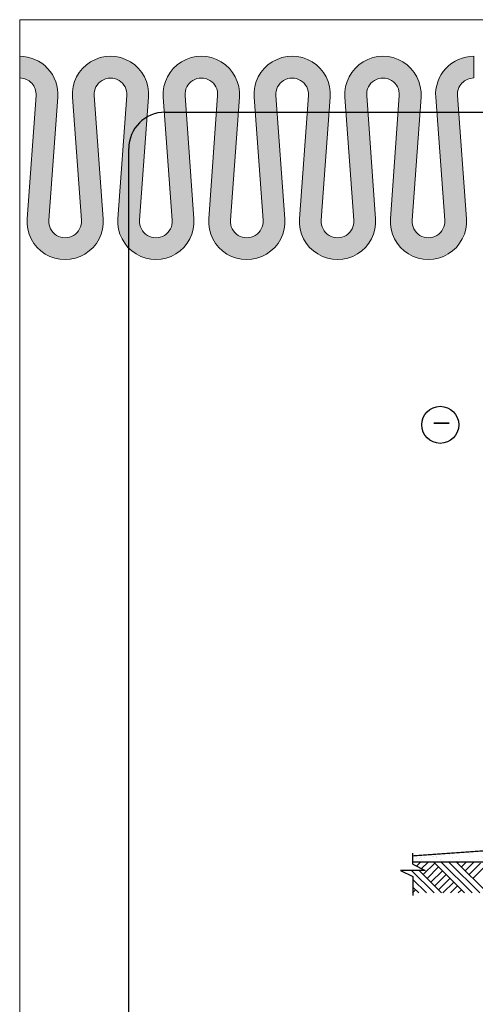
# Model space of a CAD drawing. Extents: x 221 to 430, y 1 to 298.
# Drawn here: x 221 to 298, y 132 to 298 of the extents above; entities that cross this region are included whole.
import ezdxf

# ---------------------------------------------------------------- set-up
doc = ezdxf.new("R2010")
doc.units = 0
doc.header["$LTSCALE"] = 0.3
doc.header["$MEASUREMENT"] = 0
doc.layers.get('0').update_dxf_attribs({"linetype": 'CONTINUOUS'})
doc.layers.add('0 Hatsh raud', color=7, linetype='CONTINUOUS', lineweight=5, true_color=0xeaa480)
doc.layers.add('0 lent', color=7, linetype='CONTINUOUS', lineweight=15)
doc.layers.add('0 neprint', color=12, linetype='CONTINUOUS', lineweight=5, plot=False)
doc.styles.add('HLT', font='arial.ttf', dxfattribs={"height": 3.5})

msp = doc.modelspace()

# ---------------------------------------------------------------- hatches: boundary and pattern name
h = msp.add_hatch()
h.set_pattern_fill('AR-SAND', color=256, scale=1.04, style=0)
h.set_pattern_definition([(37.5, (216.0911, -11.5242), (-0.065513, 2.003897), [0, -1.5808, 0, -1.768, 0, -1.69]), (7.5, (216.091, -11.5242), (1.840568, 2.935032), [0, -0.8528, 0, -1.4248, 0, -0.546]), (327.5, (214.812, -11.5242), (3.238708, 0.005885), [0, -0.52, 0, -1.872, 0, -2.444]), (317.5, (214.812, -11.5242), (3.12637, 0.912783), [0, -0.26, 0, -1.2272, 0, -1.404])])
h.paths.add_polyline_path([(297.11, 157.98, -0.294156), (297.26, 157.75, -1), (296.74, 157.75, -0.25589), (296.86, 157.97), (289.8, 157.46), (289.8, 156.22), (316.18, 156.22), (316.18, 159.34)])
h.paths.add_polyline_path([(287.13, 157.27), (287.13, 156.22), (289.8, 156.22), (289.8, 157.46)])
at = {"layer": '0 Hatsh raud'}
h = msp.add_hatch(color=22, dxfattribs=at)
h.set_gradient(color1=(212, 46, 18), one_color=1, tint=1)
h.paths.add_polyline_path([(273.22, 285.12, 1.075184), (260.4, 285.12), (261.91, 264.37, -1.075184), (256.41, 264.37), (257.92, 285.12, 1.075184), (245.1, 285.12), (246.61, 264.37, -1.075184), (241.12, 264.37), (242.62, 285.12, 1.075184), (229.81, 285.12), (231.31, 264.37, -1.075184), (225.82, 264.37), (227.33, 285.12, 0.43559), (220.92, 292.01), (220.92, 288.34, -0.43559), (223.67, 285.38), (222.16, 264.63, 1.075184), (234.98, 264.63), (233.47, 285.38, -1.075184), (238.96, 285.38), (237.46, 264.63, 1.075184), (250.27, 264.63), (248.77, 285.38, -1.075184), (254.26, 285.38), (252.75, 264.63, 1.075184), (265.57, 264.63), (264.06, 285.38, -1.075184), (269.55, 285.38), (268.05, 264.63, 1.075184), (280.86, 264.63), (279.36, 285.38, -1.075184), (284.85, 285.38), (283.35, 264.63, 1.075184), (296.16, 264.63), (294.65, 285.38, -0.43559), (297.4, 288.34), (297.4, 292.01, 0.43559), (290.99, 285.12), (292.5, 264.37, -1.075184), (287.01, 264.37), (288.51, 285.12, 1.075184), (275.7, 285.12), (277.2, 264.37, -1.075184), (271.71, 264.37)])

# ---------------------------------------------------------------- linework, layer by layer
for p, q in [((287.13, 155.86), (287.13, 157.7)), ((287.74, 155.56), (288.4, 156.22)), ((288.6, 155.13), (289.69, 156.22)), ((288.88, 154.13), (290.81, 156.06)), ((295.85, 151.02), (290.65, 156.22)), ((297.13, 151.02), (291.93, 156.22)), ((298.42, 151.02), (293.22, 156.22)), ((299.71, 151.02), (294.51, 156.22)), ((294.67, 156.06), (294.84, 156.22)), ((295.32, 155.41), (296.13, 156.22)), ((295.96, 154.77), (297.41, 156.22)), ((296.6, 154.13), (298.53, 156.06)), ((289.21, 154.82), (285.05, 154.82)), ((285.05, 154.82), (287.13, 153.78)), ((290.7, 151.02), (286.9, 154.82)), ((287.13, 155.86), (289.21, 154.82)), ((291.98, 151.02), (288.18, 154.82)), ((289.53, 153.48), (291.46, 155.41)), ((290.17, 152.84), (292.1, 154.77)), ((297.25, 153.48), (299.18, 155.41)), ((287.13, 153.78), (287.13, 150.57)), ((289.41, 151.02), (287.13, 153.3)), ((290.81, 152.2), (292.74, 154.13)), ((291.46, 151.55), (293.39, 153.48)), ((292.21, 151.02), (294.03, 152.84)), ((287.07, 151.02), (287.59, 151.55)), ((288.12, 151.02), (287.13, 152.01)), ((293.5, 151.02), (294.67, 152.2)), ((294.79, 151.02), (295.32, 151.55))]:
    msp.add_line(p, q)
at = {"const_width": 0.208}
for points in [[(287.13, 157.27), (316.18, 159.34)], [(287.13, 156.22), (316.18, 156.22)]]:
    msp.add_lwpolyline(points, dxfattribs=at)
msp.add_circle((291.75, 229.9), 3.12)
at = {"layer": '0 lent', "lineweight": 25}
for p, q in [((245.41, 282.58), (412.21, 282.58)), ((239.29, 10.3), (239.29, 276.46))]:
    msp.add_line(p, q, dxfattribs=at)
msp.add_arc((245.41, 276.46), 6.12, 90, 180, dxfattribs=at)
at = {"layer": '0 neprint'}
for p, q in [((220.92, 292.01), (220.92, 288.34)), ((297.4, 288.34), (297.4, 292.01))]:
    msp.add_line(p, q, dxfattribs=at)
msp.add_lwpolyline([(430.08, 298.16), (220.92, 298.16), (220.92, 1.25), (430.08, 1.25)], close=True, dxfattribs=at)
msp.add_lwpolyline([(430.08, 298.16), (220.92, 298.16), (220.92, 1.25), (430.08, 1.25)], close=True, dxfattribs=at)
for points in [[(297.4, 292.01, 0.43559), (290.99, 285.12), (292.5, 264.37, -1.075184), (287.01, 264.37), (288.51, 285.12, 1.075184), (275.7, 285.12), (277.2, 264.37, -1.075184), (271.71, 264.37), (273.22, 285.12, 1.075184), (260.4, 285.12), (261.91, 264.37, -1.075184), (256.41, 264.37), (257.92, 285.12, 1.075184), (245.1, 285.12), (246.61, 264.37, -1.075184), (241.12, 264.37), (242.62, 285.12, 1.075184), (229.81, 285.12), (231.31, 264.37, -1.075184), (225.82, 264.37), (227.33, 285.12, 0.43559), (220.92, 292.01, 0.43559)], [(297.4, 288.34, 0.43559), (294.65, 285.38), (296.16, 264.63, -1.075184), (283.35, 264.63), (284.85, 285.38, 1.075184), (279.36, 285.38), (280.86, 264.63, -1.075184), (268.05, 264.63), (269.55, 285.38, 1.075184), (264.06, 285.38), (265.57, 264.63, -1.075184), (252.75, 264.63), (254.26, 285.38, 1.075184), (248.77, 285.38), (250.27, 264.63, -1.075184), (237.46, 264.63), (238.96, 285.38, 1.075184), (233.47, 285.38), (234.98, 264.63, -1.075184), (222.16, 264.63), (223.67, 285.38, 0.43559), (220.92, 288.34, 0.43559)]]:
    msp.add_lwpolyline(points, format="xyb", dxfattribs=at)

# ---------------------------------------------------------------- texts
at = {"style": 'HLT'}
msp.add_text('_', height=3.64, dxfattribs=at).set_placement((290.57, 230.71))

doc.saveas('drawing.dxf')
